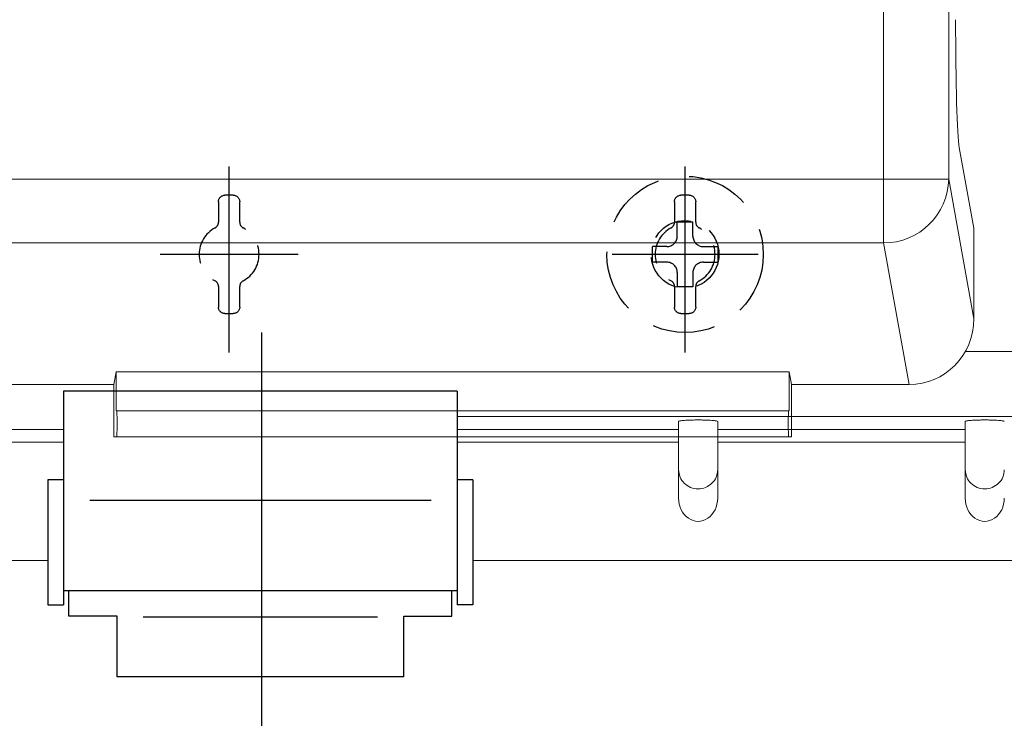
# Model space of a CAD drawing. Units: millimetres. Extents: x -631 to 13170, y -6624 to -4942.
# Drawn here: x 3275 to 3350, y -5782 to -5728 of the extents above; entities that cross this region are included whole.
import ezdxf

# ---------------------------------------------------------------- set-up
doc = ezdxf.new("R2010")
doc.units = ezdxf.units.MM
doc.header["$LTSCALE"] = 2.5
doc.linetypes.add('CENTER2', pattern=[28.575, 19.05, -3.175, 3.175, -3.175])
doc.linetypes.add('HIDDEN2', pattern=[4.7625, 3.175, -1.5875])
doc.layers.add('Dimming_control', color=7, linetype='Continuous')
doc.styles.get("Standard").update_dxf_attribs({"font": 'txt', "width": 0.95, "height": 14.6})
doc.dimstyles.new('ISO-25', dxfattribs={"dimtxt": 2.5, "dimasz": 2.5, "dimexe": 1.25, "dimexo": 2, "dimtad": 1, "dimdec": 4, "dimdsep": 46, "dimtxsty": 'Standard', "dimcen": 0, "dimadec": 3, "dimazin": 2, "dimtfac": 1, "dimtdec": 4, "dimtmove": 0, "dimatfit": 3, "dimfxl": 1, "dimarcsym": 0})

# ---------------------------------------------------------------- blocks, each defined once
blk = doc.blocks.new('*D414')
at = {"color": 132, "lineweight": -2}
for p, q in [((3045.702, -5741.687), (3045.702, -6017.94)), ((3475.702, -5741.687), (3475.702, -6017.94)), ((3048.702, -6016.69), (3472.702, -6016.69))]:
    blk.add_line(p, q, dxfattribs=at)
at = {"color": 132}
for points in [[(3048.702, -6016.19), (3048.702, -6017.19), (3045.702, -6016.69)], [(3472.702, -6016.19), (3472.702, -6017.19), (3475.702, -6016.69)]]:
    blk.add_solid(points, dxfattribs=at)
at = {"layer": 'Defpoints', "color": 0}
for p in [(3045.702, -5739.687), (3475.702, -5739.687), (3475.702, -6016.69)]:
    blk.add_point(p, dxfattribs=at)
at = {"color": 0, "insert": (3260.702, -6008.496), "char_height": 14.6, "attachment_point": 5}
blk.add_mtext('430', dxfattribs=at)

msp = doc.modelspace()

# ---------------------------------------------------------------- linework, layer by layer
at = {"color": 7, "linetype": 'Continuous', "lineweight": 15}
for p, q in [((3340.939, -5398.972), (3340.939, -5740.403)), ((3345.936, -5740.403), (3345.936, -5398.972)), ((3346.748, -5737.985), (3347.863, -5744.187)), ((3180.186, -5740.403), (3340.939, -5740.403)), ((3340.939, -5740.403), (3345.936, -5740.403)), ((3340.939, -5740.403), (3340.939, -5745.311)), ((3347.863, -5751.127), (3345.936, -5740.403)), ((3347.863, -5751.127), (3347.863, -5744.187)), ((3180.186, -5745.311), (3340.939, -5745.311)), ((3340.939, -5745.311), (3342.893, -5756.187)), ((3281.863, -5756.187), (3282.037, -5755.215)), ((3282.037, -5755.215), (3333.688, -5755.215)), ((3282.037, -5755.215), (3282.037, -5758.187)), ((3333.863, -5756.187), (3333.688, -5755.215)), ((3333.688, -5755.215), (3333.688, -5758.187)), ((3199.263, -5756.187), (3281.863, -5756.187)), ((3281.863, -5760.187), (3281.863, -5756.187)), ((3333.863, -5756.187), (3342.893, -5756.187)), ((3333.863, -5760.187), (3333.863, -5756.187)), ((3282.037, -5758.187), (3282.072, -5758.187)), ((3333.653, -5758.187), (3282.072, -5758.187)), ((3333.688, -5758.187), (3333.653, -5758.187)), ((3282.072, -5760.187), (3281.863, -5760.187)), ((3282.072, -5760.187), (3333.653, -5760.187)), ((3333.653, -5760.187), (3333.863, -5760.187))]:
    msp.add_line(p, q, dxfattribs=at)
at = {"color": 0, "linetype": 'CENTER2', "ltscale": 0.3}
for p, q in [((3290.702, -5753.73), (3290.702, -5738.644)), ((3325.702, -5753.73), (3325.702, -5738.644)), ((3296.002, -5746.187), (3285.402, -5746.187)), ((3331.302, -5746.187), (3320.102, -5746.187)), ((3331.002, -5746.187), (3320.402, -5746.187))]:
    msp.add_line(p, q, dxfattribs=at)
at = {"color": 0, "linetype": 'CENTER2', "lineweight": 0, "ltscale": 0.3}
msp.add_line((3325.702, -5751.787), (3325.702, -5740.587), dxfattribs=at)
at = {"color": 0, "linetype": 'HIDDEN2', "ltscale": 0.4}
for p, q in [((3291.018, -5741.644), (3290.387, -5741.644)), ((3326.018, -5741.644), (3325.387, -5741.644)), ((3289.887, -5742.144), (3289.887, -5743.715)), ((3291.518, -5743.715), (3291.518, -5742.144)), ((3324.887, -5742.144), (3324.887, -5743.715)), ((3326.518, -5743.715), (3326.518, -5742.144)), ((3289.887, -5748.659), (3289.887, -5750.23)), ((3291.518, -5750.23), (3291.518, -5748.659)), ((3324.887, -5748.659), (3324.887, -5750.23)), ((3326.518, -5750.23), (3326.518, -5748.659)), ((3290.387, -5750.73), (3291.018, -5750.73)), ((3325.387, -5750.73), (3326.018, -5750.73))]:
    msp.add_line(p, q, dxfattribs=at)
at = {"color": 0, "linetype": 'HIDDEN2', "ltscale": 0.6}
for p, q in [((3325.102, -5744.787), (3325.102, -5743.687)), ((3325.102, -5743.687), (3326.302, -5743.687)), ((3326.302, -5744.787), (3326.302, -5743.687)), ((3324.302, -5745.587), (3323.202, -5745.587)), ((3323.202, -5746.787), (3323.202, -5745.587)), ((3327.102, -5745.587), (3328.202, -5745.587)), ((3328.202, -5745.587), (3328.202, -5746.787)), ((3324.302, -5746.787), (3323.202, -5746.787)), ((3327.102, -5746.787), (3328.202, -5746.787)), ((3325.102, -5747.587), (3325.102, -5748.687)), ((3326.302, -5747.587), (3326.302, -5748.687)), ((3326.302, -5748.687), (3325.102, -5748.687))]:
    msp.add_line(p, q, dxfattribs=at)
at = {"color": 0, "linetype": 'CENTER2'}
msp.add_line((3293.202, -5752.187), (3293.202, -5783.887), dxfattribs=at)
at = {"color": 0, "linetype": 'Continuous', "lineweight": 15}
for p, q in [((3347.214, -5753.632), (3445.702, -5753.632)), ((3445.702, -5758.625), (3308.202, -5758.625)), ((3262.202, -5759.631), (3278.002, -5759.631)), ((3308.202, -5759.631), (3325.202, -5759.631)), ((3328.202, -5759.631), (3347.202, -5759.631)), ((3278.002, -5760.6), (3262.202, -5760.6)), ((3325.202, -5760.6), (3308.202, -5760.6)), ((3347.202, -5760.6), (3328.202, -5760.6)), ((3325.202, -5764.9), (3325.202, -5762.725)), ((3328.202, -5762.725), (3328.202, -5764.9)), ((3347.202, -5764.9), (3347.202, -5762.725)), ((3156.202, -5769.687), (3276.802, -5769.687)), ((3309.402, -5769.687), (3365.202, -5769.687))]:
    msp.add_line(p, q, dxfattribs=at)
at = {"color": 0}
for p, q in [((3278.002, -5756.687), (3278.002, -5773.087)), ((3308.202, -5756.687), (3278.002, -5756.687)), ((3308.202, -5756.687), (3308.202, -5773.087)), ((3276.802, -5763.508), (3276.802, -5773.087)), ((3278.002, -5763.508), (3276.802, -5763.508)), ((3309.402, -5763.508), (3308.202, -5763.508)), ((3309.402, -5763.508), (3309.402, -5773.087)), ((3306.202, -5765.093), (3280.002, -5765.093)), ((3308.202, -5772.011), (3278.002, -5772.011)), ((3278.402, -5773.953), (3278.402, -5772.011)), ((3307.802, -5773.953), (3307.802, -5772.011)), ((3276.802, -5773.087), (3278.002, -5773.087)), ((3309.402, -5773.087), (3308.202, -5773.087)), ((3282.102, -5773.953), (3278.402, -5773.953)), ((3282.102, -5778.614), (3282.102, -5773.953)), ((3302.102, -5774.044), (3284.102, -5774.044)), ((3304.102, -5778.614), (3304.102, -5773.953)), ((3304.102, -5773.953), (3307.802, -5773.953)), ((3304.102, -5778.614), (3282.102, -5778.614))]:
    msp.add_line(p, q, dxfattribs=at)
at = {"color": 0, "linetype": 'HIDDEN2', "ltscale": 0.4}
msp.add_circle((3325.702, -5746.187), 2.6, dxfattribs=at)
at = {"color": 7, "linetype": 'Continuous', "lineweight": 15}
msp.add_arc((3340.945, -5740.319), 4.992, 269.93659, 359.03599, dxfattribs=at)
at = {"color": 0, "linetype": 'HIDDEN2', "ltscale": 0.4}
for centre, radius, start, end in [((3290.702, -5746.187), 2.3, 118.02842, 241.97158), ((3289.387, -5743.715), 0.5, 298.02842, 0), ((3292.018, -5743.715), 0.5, 180, 241.97163), ((3290.702, -5746.187), 2.3, 298.02837, 61.97163), ((3325.702, -5746.187), 2.3, 118.02842, 241.97158), ((3324.387, -5743.715), 0.5, 298.02842, 0), ((3327.018, -5743.715), 0.5, 180, 241.97163), ((3325.702, -5746.187), 2.3, 298.02837, 61.97163), ((3289.387, -5748.659), 0.5, 0, 61.97158), ((3292.018, -5748.659), 0.5, 118.02837, 180), ((3324.387, -5748.659), 0.5, 0, 61.97158), ((3327.018, -5748.659), 0.5, 118.02837, 180)]:
    msp.add_arc(centre, radius, start, end, dxfattribs=at)
at = {"color": 0, "linetype": 'HIDDEN2', "ltscale": 0.6}
for centre, start, end in [((3324.302, -5744.787), 270, 0), ((3327.102, -5744.787), 180, 270), ((3324.302, -5747.587), 0, 90), ((3327.102, -5747.587), 90, 180)]:
    msp.add_arc(centre, 0.8, start, end, dxfattribs=at)
at = {"color": 7, "linetype": 'Continuous', "lineweight": 15, "extrusion": (0, 0, -1)}
for centre, major_axis, ratio, start_param, end_param in [((3346.815, -5728.168), (0, 10), 0.034921, 3.333579, 4.712389), ((3342.86, -5751.093), (-0.901, 5.016), 0.981051, 1.751911, 3.316049), ((3282.072, -5759.187), (0, 1), 0.034921, 0, 3.141593), ((3333.653, -5759.187), (0, 1), 0.034921, 3.141593, 6.283185)]:
    msp.add_ellipse(centre, major_axis=major_axis, ratio=ratio, start_param=start_param, end_param=end_param, dxfattribs=at)
at = {"color": 0, "linetype": 'HIDDEN2', "ltscale": 0.4, "extrusion": (0, 0, -1)}
for centre, major_axis, start_param, end_param in [((3290.387, -5742.144), (-0.354, 0.354), 5.497939, 7.068431), ((3291.018, -5742.144), (-0.354, -0.354), 2.356347, 3.926839), ((3325.387, -5742.144), (-0.354, 0.354), 5.497939, 7.068431), ((3326.018, -5742.144), (-0.354, -0.354), 2.356347, 3.926839), ((3290.387, -5750.23), (-0.354, -0.354), 5.497939, 7.068431), ((3291.018, -5750.23), (-0.354, 0.354), 2.356347, 3.926839), ((3325.387, -5750.23), (-0.354, -0.354), 5.497939, 7.068431), ((3326.018, -5750.23), (-0.354, 0.354), 2.356347, 3.926839)]:
    msp.add_ellipse(centre, major_axis=major_axis, ratio=0.999087, start_param=start_param, end_param=end_param, dxfattribs=at)
at = {"color": 0, "linetype": 'Continuous', "lineweight": 15}
for centre in [(3326.702, -5764.9), (3348.702, -5764.9)]:
    msp.add_ellipse(centre, major_axis=(0, 1.787), ratio=0.839399, start_param=1.570796, end_param=4.712389, dxfattribs=at)
for points, knots in [([(3328.202, -5759.011), (3328.188, -5758.998), (3328.16, -5758.973), (3327.925, -5758.943), (3327.649, -5758.924), (3327.376, -5758.911), (3327.055, -5758.903), (3326.699, -5758.9), (3326.343, -5758.903), (3326.024, -5758.911), (3325.751, -5758.924), (3325.477, -5758.943), (3325.245, -5758.973), (3325.217, -5758.998), (3325.202, -5759.011)], [0, 0, 0, 0, 0.130455, 0.249982, 0.314576, 0.375224, 0.439064, 0.50066, 0.562102, 0.625813, 0.686464, 0.751061, 0.870125, 1, 1, 1, 1]), ([(3325.202, -5762.725), (3325.202, -5762.342), (3325.202, -5761.573), (3325.202, -5759.865), (3325.202, -5759.011)], [0, 0, 0, 0, 0.49965, 1, 1, 1, 1]), ([(3328.202, -5759.011), (3328.202, -5759.865), (3328.202, -5761.573), (3328.202, -5762.342), (3328.202, -5762.725)], [0, 0, 0, 0, 0.50035, 1, 1, 1, 1]), ([(3350.202, -5759.011), (3350.188, -5758.998), (3350.16, -5758.973), (3349.925, -5758.943), (3349.649, -5758.924), (3349.376, -5758.911), (3349.055, -5758.903), (3348.699, -5758.9), (3348.343, -5758.903), (3348.024, -5758.911), (3347.751, -5758.924), (3347.477, -5758.943), (3347.245, -5758.973), (3347.217, -5758.998), (3347.202, -5759.011)], [0, 0, 0, 0, 0.130455, 0.249982, 0.314576, 0.375224, 0.439064, 0.50066, 0.562102, 0.625813, 0.686464, 0.751061, 0.870125, 1, 1, 1, 1]), ([(3347.202, -5762.725), (3347.202, -5762.342), (3347.202, -5761.573), (3347.202, -5759.865), (3347.202, -5759.011)], [0, 0, 0, 0, 0.49965, 1, 1, 1, 1]), ([(3325.202, -5762.725), (3325.225, -5762.917), (3325.27, -5763.299), (3325.617, -5763.786), (3326.113, -5764.111), (3326.702, -5764.225), (3327.292, -5764.111), (3327.788, -5763.786), (3328.135, -5763.299), (3328.18, -5762.917), (3328.202, -5762.725)], [0, 0, 0, 0, 0.1250005, 0.2500015, 0.3749999, 0.4999997, 0.6249995, 0.7499979, 0.8749998, 1, 1, 1, 1]), ([(3347.202, -5762.725), (3347.225, -5762.917), (3347.27, -5763.299), (3347.617, -5763.786), (3348.113, -5764.111), (3348.702, -5764.225), (3349.292, -5764.111), (3349.788, -5763.786), (3350.135, -5763.299), (3350.18, -5762.917), (3350.202, -5762.725)], [0, 0, 0, 0, 0.1250005, 0.2500015, 0.3749999, 0.4999997, 0.6249995, 0.7499979, 0.8749998, 1, 1, 1, 1])]:
    msp.add_open_spline(points, degree=3, knots=knots, dxfattribs=at)
at = {"layer": 'Dimming_control', "color": 0, "linetype": 'HIDDEN2', "ltscale": 0.6}
msp.add_circle((3325.702, -5746.187), 6, dxfattribs=at)

# ---------------------------------------------------------------- dimensions: what is measured, and where the dimension line sits
dim = msp.add_linear_dim(base=(3475.702, -6016.69), p1=(3045.702, -5739.687), p2=(3475.702, -5739.687), dimstyle='ISO-25', override={"dimtxt": 14.6, "dimasz": 3, "dimgap": 0.7, "dimdec": 2, "dimclrd": 132, "dimclre": 132, "dimadec": 2, "dimtdec": 2, "dimtfillclr": 4})
dim.commit()
dim.dimension.update_dxf_attribs({"geometry": '*D414', "text_midpoint": (3260.702, -6008.496)})

doc.saveas('drawing.dxf')
